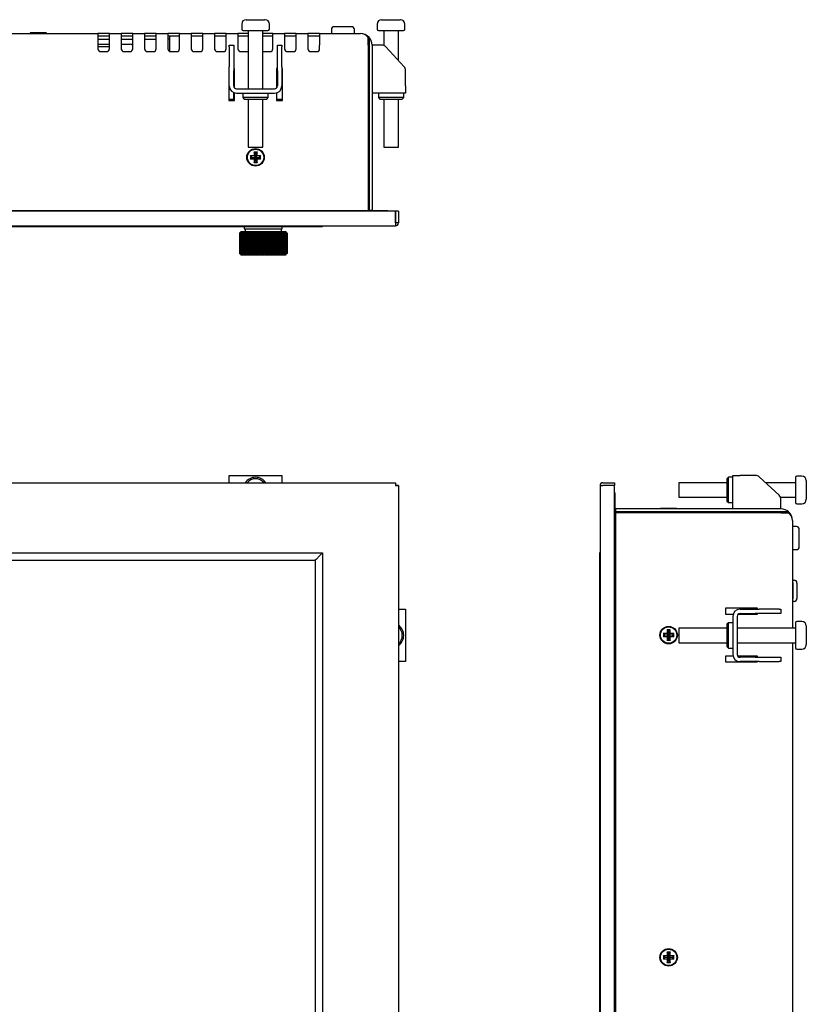
# Model space of a CAD drawing. Units: millimetres. Extents: x -193 to 833, y -122 to 553.
# Drawn here: x 77 to 347, y 216 to 553 of the extents above; entities that cross this region are included whole.
import ezdxf

# ---------------------------------------------------------------- set-up
doc = ezdxf.new("R2010")
doc.units = ezdxf.units.MM
for name, color, linetype in [('0900262-X3-BOEHY', 7, 'Continuous'), ('0900656-X1', 7, 'Continuous'), ('0900945', 7, 'Continuous'), ('0900949-IO', 7, 'Continuous'), ('412-099_EBM-PAPS', 7, 'Continuous'), ('D-SUB_9F', 7, 'Continuous'), ('DEKSEL_IK', 7, 'Continuous'), ('DMD42701', 7, 'Continuous'), ('DP170FF025CL070-', 7, 'Continuous'), ('FRONT_0900901', 7, 'Continuous'), ('GH470A-PWM', 7, 'Continuous'), ('M3X4-KRUIS-UFH', 7, 'Continuous'), ('M5X40_BOL_KRUIS', 7, 'Continuous'), ('P16_NP_10K_20%_A', 7, 'Continuous'), ('PERSMOER_M5', 7, 'Continuous'), ('RICHCOPOF_40048', 7, 'Continuous'), ('RUBBERSTRIP', 7, 'Continuous'), ('solid', 7, 'Continuous')]:
    doc.layers.add(name, color=color, linetype=linetype)

# ---------------------------------------------------------------- blocks, each defined once
blk = doc.blocks.new('SE')
at = {"layer": '0900656-X1', "color": 7, "linetype": 'Continuous'}
for p, q in [((148.92, 397.2), (151.42, 397.2)), ((148.92, 394.7), (148.92, 397.2)), ((151.42, 397.2), (164.42, 397.2)), ((164.42, 397.2), (166.92, 397.2)), ((166.92, 397.2), (166.92, 394.7)), ((206.86, 351.33), (209.36, 351.33)), ((209.36, 351.33), (209.36, 348.83)), ((209.36, 348.83), (209.36, 335.83)), ((209.36, 335.83), (209.36, 333.33)), ((209.36, 333.33), (206.86, 333.33))]:
    blk.add_line(p, q, dxfattribs=at)
at = {"layer": 'FRONT_0900901', "color": 7, "linetype": 'Continuous'}
for p, q in [((-189.04, 394.7), (205.86, 394.7)), ((205.86, 394.7), (205.86, 393.69)), ((205.86, 393.7), (205.86, 393.69)), ((206.86, 393.7), (205.86, 393.7)), ((205.86, 393.69), (206.86, 393.69)), ((206.86, 393.7), (206.86, 393.69)), ((206.86, 393.69), (206.86, 53.73))]:
    blk.add_line(p, q, dxfattribs=at)
at = {"layer": 'PERSMOER_M5', "color": 7, "linetype": 'Continuous'}
for centre, radius, start, end in [((157.92, 392.2), 4.35, 35.0795, 144.9205), ((157.92, 392.2), 3.85, 40.4927, 139.5073), ((204.36, 342.33), 4.35, 0, 54.9205), ((204.36, 342.33), 3.85, 0, 49.5073), ((204.36, 342.33), 4.35, 305.0795, 0), ((204.36, 342.33), 3.85, 310.4927, 0)]:
    blk.add_arc(centre, radius, start, end, dxfattribs=at)
at = {"layer": 'RUBBERSTRIP', "color": 7, "linetype": 'Continuous'}
for p, q in [((-164.05, 370.6), (180.87, 370.6)), ((-161.55, 368.1), (178.37, 368.1)), ((178.64, 368.37), (178.37, 368.1)), ((178.37, 368.1), (178.37, 95.76)), ((179.98, 369.71), (178.64, 368.37)), ((180.77, 370.5), (179.98, 369.71)), ((180.87, 370.6), (180.87, 93.26))]:
    blk.add_line(p, q, dxfattribs=at)
blk = doc.blocks.new('SE1')
at = {"layer": '0900262-X3-BOEHY', "color": 7, "linetype": 'Continuous'}
for p, q in [((341.99, 361.28), (342.49, 361.28)), ((343.49, 360.28), (343.49, 354.98)), ((342.49, 353.98), (341.99, 353.98))]:
    blk.add_line(p, q, dxfattribs=at)
for centre, start, end in [((342.49, 360.28), 0, 90), ((342.49, 354.98), 270, 0)]:
    blk.add_arc(centre, 1, start, end, dxfattribs=at)
at = {"layer": '0900656-X1', "color": 7, "linetype": 'Continuous'}
for p, q in [((321.49, 385.7), (321.49, 397.2)), ((321.49, 397.2), (323.99, 397.2)), ((329.22, 397.2), (323.99, 397.2)), ((330.57, 396.67), (337.35, 390.44)), ((337.99, 385.7), (337.99, 388.96)), ((323.99, 384.7), (323.99, 384.4)), ((329.99, 384.7), (329.99, 384.4)), ((323.99, 351.33), (329.22, 351.33)), ((329.22, 351.33), (330.57, 351.33)), ((337.35, 351.33), (330.57, 351.33)), ((337.35, 351.33), (337.99, 351.33)), ((337.99, 351.33), (337.99, 349.83)), ((321.49, 348.83), (321.49, 335.83)), ((322.99, 348.83), (322.99, 335.83)), ((323.99, 349.83), (329.22, 349.83)), ((330.57, 349.83), (329.22, 349.83)), ((337.35, 349.83), (330.57, 349.83)), ((337.99, 349.83), (337.35, 349.83)), ((329.22, 334.83), (323.99, 334.83)), ((329.22, 334.83), (330.57, 334.83)), ((330.57, 334.83), (337.35, 334.83)), ((337.35, 334.83), (337.99, 334.83)), ((337.99, 334.83), (337.99, 333.33)), ((329.22, 333.33), (323.99, 333.33)), ((330.57, 333.33), (329.22, 333.33)), ((330.57, 333.33), (337.35, 333.33)), ((337.99, 333.33), (337.35, 333.33))]:
    blk.add_line(p, q, dxfattribs=at)
for centre, radius, start, end in [((329.22, 395.2), 2, 47.4145, 90), ((335.99, 388.96), 2, 0, 47.4145), ((323.99, 348.83), 2.5, 90, 180), ((323.99, 348.83), 1, 90, 180), ((323.99, 335.83), 2.5, 180, 270), ((323.99, 335.83), 1, 180, 270)]:
    blk.add_arc(centre, radius, start, end, dxfattribs=at)
at = {"layer": '0900945', "color": 7, "linetype": 'Continuous'}
for p, q in [((281, 384.7), (280.99, 384.7)), ((281.29, 384.7), (281, 384.7)), ((281, 384.7), (281, 383.7)), ((281, 384.7), (281, 384.7)), ((281.29, 383.7), (281, 383.7)), ((281, 382.2), (281, 382.54)), ((281, 382.2), (281.29, 382.2)), ((282.5, 384.7), (282.5, 384.4)), ((286.5, 384.7), (286.5, 384.4)), ((304.99, 384.7), (304.99, 384.4)), ((281.29, 283.31), (281.1, 283.31)), ((281.29, 282.91), (281.1, 282.91)), ((281.1, 274.31), (281.29, 274.31)), ((281.29, 273.91), (281.1, 273.91))]:
    blk.add_line(p, q, dxfattribs=at)
for centre, start, end in [((281.1, 283.11), 90, 120.8674), ((281.1, 283.11), 239.1326, 270), ((281.1, 274.11), 90, 120.8674), ((281.1, 274.11), 239.1326, 270)]:
    blk.add_arc(centre, 0.2, start, end, dxfattribs=at)
at = {"layer": '412-099_EBM-PAPS', "color": 7, "linetype": 'Continuous'}
for p, q in [((324.49, 351.33), (324.49, 351.63)), ((326.49, 351.33), (326.49, 351.63)), ((324.49, 349.63), (324.49, 349.83)), ((326.49, 349.63), (326.49, 349.83)), ((324.49, 334.83), (324.49, 335.23)), ((326.49, 334.83), (326.49, 335.23)), ((324.49, 333.23), (324.49, 333.33)), ((326.49, 333.23), (326.49, 333.33))]:
    blk.add_line(p, q, dxfattribs=at)
at = {"layer": 'DEKSEL_IK', "color": 7, "linetype": 'Continuous'}
for p, q in [((337.99, 385.7), (281.29, 385.7)), ((281.29, 385.7), (281.29, 384.7)), ((337.99, 384.7), (281.29, 384.7)), ((281.29, 384.4), (281.29, 63.03)), ((337.99, 384.4), (281.29, 384.4)), ((340.64, 384.7), (337.99, 384.7)), ((337.99, 384.4), (340.64, 384.4)), ((341.99, 381.7), (341.99, 344.83)), ((318.99, 351.63), (318.99, 349.63)), ((329.99, 351.63), (318.99, 351.63)), ((329.99, 351.33), (329.99, 351.63)), ((318.99, 349.63), (321.63, 349.63)), ((323.39, 349.63), (329.99, 349.63)), ((329.99, 349.63), (329.99, 349.83)), ((341.99, 339.83), (341.99, 107.1)), ((318.99, 335.23), (318.99, 333.23)), ((321.57, 335.23), (318.99, 335.23)), ((329.99, 335.23), (323.19, 335.23)), ((329.99, 334.83), (329.99, 335.23)), ((318.99, 333.23), (329.99, 333.23)), ((329.99, 333.23), (329.99, 333.33))]:
    blk.add_line(p, q, dxfattribs=at)
for centre in [(299.49, 342.43), (299.49, 231.93)]:
    blk.add_circle(centre, 3, dxfattribs=at)
for radius, start, end in [(4, 48.5904, 90), (3, 64.1581, 90), (4, 0, 48.5904)]:
    blk.add_arc((337.99, 381.7), radius, start, end, dxfattribs=at)
blk.add_ellipse((337.99, 381.7), major_axis=(-4, 0), ratio=0.9, start_param=3.141593, end_param=3.989655, dxfattribs=at)
at = {"layer": 'FRONT_0900901', "color": 7, "linetype": 'Continuous'}
for p, q in [((275.99, 393.69), (275.99, 53.73)), ((275.99, 393.69), (277, 393.69)), ((277, 394.7), (280.99, 394.7)), ((280.99, 393.7), (277, 393.7)), ((277, 393.7), (277, 393.69)), ((280.99, 394.7), (280.99, 393.7)), ((280.99, 53.73), (280.99, 393.7))]:
    blk.add_line(p, q, dxfattribs=at)
for radius in [1, 0.002]:
    blk.add_arc((277, 393.69), radius, 90, 180, dxfattribs=at)
at = {"layer": 'M3X4-KRUIS-UFH', "color": 7, "linetype": 'Continuous'}
for p, q in [((281.04, 391.2), (280.99, 391.2)), ((281.19, 385.75), (281.19, 391.05)), ((280.99, 385.6), (281.04, 385.6)), ((296.69, 385.75), (296.69, 385.7)), ((302.14, 385.9), (296.84, 385.9)), ((302.29, 385.7), (302.29, 385.75)), ((342.04, 360.48), (341.99, 360.48)), ((342.19, 355.03), (342.19, 360.33)), ((341.99, 354.88), (342.04, 354.88)), ((297.74, 342.93), (297.64, 343.03)), ((297.74, 341.93), (297.64, 341.83)), ((297.74, 342.93), (298.24, 342.43)), ((297.74, 342.93), (297.74, 341.93)), ((298.99, 342.93), (297.74, 342.93)), ((298.24, 342.43), (297.74, 341.93)), ((297.74, 341.93), (298.99, 341.93)), ((299.49, 342.43), (298.24, 342.43)), ((298.89, 344.28), (298.99, 344.18)), ((298.99, 342.93), (298.89, 343.03)), ((298.99, 341.93), (298.89, 341.83)), ((298.99, 344.18), (299.49, 343.68)), ((299.99, 344.18), (298.99, 344.18)), ((298.99, 344.18), (298.99, 342.93)), ((298.99, 342.93), (299.49, 342.43)), ((299.49, 342.43), (298.99, 341.93)), ((298.99, 341.93), (298.99, 340.68)), ((298.99, 340.68), (299.49, 341.18)), ((299.99, 344.18), (299.49, 343.68)), ((299.49, 343.68), (299.49, 342.43)), ((299.99, 342.93), (299.49, 342.43)), ((299.49, 342.43), (299.49, 341.18)), ((300.74, 342.43), (299.49, 342.43)), ((299.49, 342.43), (299.99, 341.93)), ((299.49, 341.18), (299.99, 340.68)), ((300.09, 344.28), (299.99, 344.18)), ((299.99, 342.93), (299.99, 344.18)), ((300.09, 343.03), (299.99, 342.93)), ((301.24, 342.93), (299.99, 342.93)), ((299.99, 340.68), (299.99, 341.93)), ((299.99, 341.93), (301.24, 341.93)), ((300.09, 341.83), (299.99, 341.93)), ((301.24, 342.93), (300.74, 342.43)), ((301.24, 341.93), (300.74, 342.43)), ((301.34, 343.03), (301.24, 342.93)), ((301.24, 341.93), (301.24, 342.93)), ((301.34, 341.83), (301.24, 341.93)), ((298.99, 340.68), (298.89, 340.58)), ((298.99, 340.68), (299.99, 340.68)), ((299.99, 340.68), (300.09, 340.58)), ((281.04, 281.41), (280.99, 281.41)), ((281.19, 275.96), (281.19, 281.26)), ((280.99, 275.81), (281.04, 275.81)), ((298.89, 233.78), (298.99, 233.68)), ((298.99, 233.68), (299.49, 233.18)), ((299.99, 233.68), (298.99, 233.68)), ((298.99, 233.68), (298.99, 232.43)), ((299.99, 233.68), (299.49, 233.18)), ((299.49, 233.18), (299.49, 231.93)), ((300.09, 233.78), (299.99, 233.68)), ((299.99, 232.43), (299.99, 233.68)), ((297.74, 232.43), (297.64, 232.53)), ((297.74, 231.43), (297.64, 231.33)), ((297.74, 232.43), (298.24, 231.93)), ((297.74, 232.43), (297.74, 231.43)), ((298.99, 232.43), (297.74, 232.43)), ((298.24, 231.93), (297.74, 231.43)), ((297.74, 231.43), (298.99, 231.43)), ((299.49, 231.93), (298.24, 231.93)), ((298.99, 232.43), (298.89, 232.53)), ((298.99, 231.43), (298.89, 231.33)), ((298.99, 230.18), (298.89, 230.08)), ((298.99, 232.43), (299.49, 231.93)), ((299.49, 231.93), (298.99, 231.43)), ((298.99, 231.43), (298.99, 230.18)), ((298.99, 230.18), (299.49, 230.68)), ((298.99, 230.18), (299.99, 230.18)), ((299.99, 232.43), (299.49, 231.93)), ((299.49, 231.93), (299.49, 230.68)), ((300.74, 231.93), (299.49, 231.93)), ((299.49, 231.93), (299.99, 231.43)), ((299.49, 230.68), (299.99, 230.18)), ((300.09, 232.53), (299.99, 232.43)), ((301.24, 232.43), (299.99, 232.43)), ((299.99, 230.18), (299.99, 231.43)), ((299.99, 231.43), (301.24, 231.43)), ((300.09, 231.33), (299.99, 231.43)), ((299.99, 230.18), (300.09, 230.08)), ((301.24, 232.43), (300.74, 231.93)), ((301.24, 231.43), (300.74, 231.93)), ((301.34, 232.53), (301.24, 232.43)), ((301.24, 231.43), (301.24, 232.43)), ((301.34, 231.33), (301.24, 231.43))]:
    blk.add_line(p, q, dxfattribs=at)
for centre in [(299.49, 342.43), (299.49, 231.93)]:
    blk.add_circle(centre, 2.8, dxfattribs=at)
for centre, start, end in [((281.04, 391.05), 0, 90), ((281.04, 385.75), 270, 0), ((296.84, 385.75), 90, 180), ((302.14, 385.75), 0, 90), ((342.04, 360.33), 0, 90), ((342.04, 355.03), 270, 0), ((281.04, 281.26), 0, 90), ((281.04, 275.96), 270, 0)]:
    blk.add_arc(centre, 0.15, start, end, dxfattribs=at)
at = {"layer": 'M5X40_BOL_KRUIS', "color": 7, "linetype": 'Continuous'}
for p, q in [((342.99, 396.45), (342.99, 387.95)), ((345.19, 396.95), (343.49, 396.95)), ((346.69, 395.44), (346.69, 395.29)), ((346.69, 395.29), (346.69, 393.2)), ((302.99, 394.7), (302.99, 389.7)), ((319.49, 394.7), (302.99, 394.7)), ((342.99, 394.7), (332.71, 394.7)), ((346.69, 393.2), (346.69, 393.19)), ((346.69, 393.19), (346.69, 391.2)), ((302.99, 389.7), (319.49, 389.7)), ((337.86, 389.7), (342.99, 389.7)), ((346.69, 391.2), (346.69, 389.1)), ((346.69, 391.2), (346.69, 391.2)), ((343.49, 387.45), (345.19, 387.45)), ((302.99, 344.83), (302.99, 339.83)), ((319.49, 344.83), (302.99, 344.83)), ((342.99, 344.83), (322.99, 344.83)), ((342.99, 346.58), (342.99, 338.08)), ((345.19, 347.08), (343.49, 347.08)), ((346.69, 345.57), (346.69, 345.42)), ((346.69, 345.42), (346.69, 343.33)), ((346.69, 343.33), (346.69, 343.32)), ((346.69, 343.32), (346.69, 341.33)), ((346.69, 341.33), (346.69, 339.23)), ((346.69, 341.33), (346.69, 341.33)), ((302.99, 339.83), (319.49, 339.83)), ((322.99, 339.83), (342.99, 339.83)), ((343.49, 337.58), (345.19, 337.58))]:
    blk.add_line(p, q, dxfattribs=at)
for centre, radius, start, end in [((343.49, 396.45), 0.5, 90, 180), ((345.19, 395.45), 1.5, 0, 90), ((345.19, 388.95), 1.5, 270, 0), ((345.02, 389.1), 1.67, 354.6719, 359.9895), ((343.49, 387.95), 0.5, 180, 270), ((343.49, 346.58), 0.5, 90, 180), ((345.19, 345.58), 1.5, 0, 90), ((343.49, 338.08), 0.5, 180, 270), ((345.19, 339.08), 1.5, 270, 0), ((345.02, 339.24), 1.67, 354.6719, 359.9895)]:
    blk.add_arc(centre, radius, start, end, dxfattribs=at)
at = {"layer": 'PERSMOER_M5', "color": 7, "linetype": 'Continuous'}
for p, q in [((319.99, 396.55), (319.49, 396.05)), ((319.49, 396.05), (319.49, 388.35)), ((319.99, 387.85), (319.99, 396.55)), ((321.49, 396.55), (319.99, 396.55)), ((319.49, 388.35), (319.99, 387.85)), ((319.99, 387.85), (321.49, 387.85)), ((319.99, 346.68), (319.49, 346.18)), ((319.49, 346.18), (319.49, 338.48)), ((319.99, 337.98), (319.99, 346.68)), ((321.49, 346.68), (319.99, 346.68)), ((319.49, 338.48), (319.99, 337.98)), ((319.99, 337.98), (321.49, 337.98))]:
    blk.add_line(p, q, dxfattribs=at)
at = {"layer": 'RICHCOPOF_40048', "color": 7, "linetype": 'Continuous'}
for p, q in [((343.29, 379.65), (341.99, 379.65)), ((344.29, 372.75), (344.29, 378.65)), ((341.99, 371.75), (343.29, 371.75))]:
    blk.add_line(p, q, dxfattribs=at)
for centre, start, end in [((343.29, 378.65), 0, 90), ((343.29, 372.75), 270, 0)]:
    blk.add_arc(centre, 1, start, end, dxfattribs=at)
at = {"layer": 'RUBBERSTRIP', "color": 7, "linetype": 'Continuous'}
for p, q in [((275.79, 370.6), (275.79, 93.26)), ((275.99, 370.6), (275.79, 370.6))]:
    blk.add_line(p, q, dxfattribs=at)
blk = doc.blocks.new('SE4')
at = {"layer": '0900656-X1', "color": 7, "linetype": 'Continuous'}
for p, q in [((148.92, 544.12), (148.92, 544.76)), ((148.92, 544.76), (150.42, 544.76)), ((148.92, 544.12), (148.92, 537.34)), ((150.42, 544.76), (150.42, 544.12)), ((150.42, 544.12), (150.42, 537.34)), ((165.42, 544.12), (165.42, 544.76)), ((165.42, 544.76), (166.92, 544.76)), ((165.42, 537.34), (165.42, 544.12)), ((166.92, 544.76), (166.92, 544.12)), ((166.92, 537.34), (166.92, 544.12)), ((201.13, 544.76), (197.86, 544.76)), ((202.6, 544.12), (208.83, 537.34)), ((148.92, 535.98), (148.92, 537.34)), ((150.42, 537.34), (150.42, 535.98)), ((165.42, 535.98), (165.42, 537.34)), ((166.92, 537.34), (166.92, 535.98)), ((148.92, 530.76), (148.92, 535.98)), ((150.42, 530.76), (150.42, 535.98)), ((165.42, 535.98), (165.42, 530.76)), ((166.92, 535.98), (166.92, 530.76)), ((196.56, 536.76), (196.86, 536.76)), ((209.36, 530.76), (209.36, 535.98)), ((196.56, 530.76), (196.86, 530.76)), ((209.36, 530.76), (209.36, 528.26)), ((151.42, 529.76), (164.42, 529.76)), ((151.42, 528.26), (164.42, 528.26)), ((209.36, 528.26), (197.86, 528.26))]:
    blk.add_line(p, q, dxfattribs=at)
for centre, radius, start, end in [((201.13, 542.76), 2, 42.5855, 90), ((207.36, 535.98), 2, 0, 42.5855), ((151.42, 530.76), 2.5, 180, 270), ((151.42, 530.76), 1, 180, 270), ((164.42, 530.76), 2.5, 270, 0), ((164.42, 530.76), 1, 270, 0)]:
    blk.add_arc(centre, radius, start, end, dxfattribs=at)
at = {"layer": '0900945', "color": 7, "linetype": 'Continuous'}
for p, q in [((196.56, 511.76), (196.86, 511.76)), ((196.86, 493.26), (196.56, 493.26)), ((100.28, 487.87), (100.28, 488.06)), ((100.68, 488.06), (100.68, 487.87)), ((108.28, 487.87), (108.28, 488.06)), ((108.68, 488.06), (108.68, 487.87)), ((194.36, 488.06), (194.36, 487.76)), ((194.7, 487.76), (194.36, 487.76)), ((195.86, 487.76), (195.86, 488.06)), ((196.86, 487.76), (195.86, 487.76)), ((196.86, 489.26), (196.56, 489.26)), ((196.86, 487.76), (196.86, 488.06)), ((196.86, 487.76), (196.86, 487.76)), ((196.86, 487.76), (196.86, 487.76))]:
    blk.add_line(p, q, dxfattribs=at)
for centre, start, end in [((100.48, 487.87), 180, 210.8674), ((100.48, 487.87), 329.1326, 0), ((108.48, 487.87), 180, 210.8674), ((108.48, 487.87), 329.1326, 0)]:
    blk.add_arc(centre, 0.2, start, end, dxfattribs=at)
at = {"layer": '0900949-IO', "color": 7, "linetype": 'Continuous'}
for p, q in [((128.41, 547.76), (128.41, 546.76)), ((103.86, 546.76), (107.86, 546.76)), ((111.86, 546.76), (115.86, 546.76)), ((119.86, 546.76), (123.86, 546.76)), ((128.41, 546.76), (127.86, 546.76)), ((128.41, 546.76), (128.41, 546.26)), ((128.41, 546.26), (128.41, 542.61))]:
    blk.add_line(p, q, dxfattribs=at)
at = {"layer": 'D-SUB_9F', "color": 7, "linetype": 'Continuous'}
for p, q in [((103.86, 545.02), (107.86, 545.02)), ((107.86, 544.1), (103.86, 544.1)), ((111.86, 545.02), (114.96, 545.02))]:
    blk.add_line(p, q, dxfattribs=at)
blk.add_arc((114.96, 543.72), 1.3, 46.4308, 90, dxfattribs=at)
at = {"layer": 'DEKSEL_IK', "color": 7, "linetype": 'Continuous'}
for p, q in [((10.91, 548.76), (103.86, 548.76)), ((104.86, 548.76), (103.86, 548.76)), ((103.86, 548.76), (103.86, 544.76)), ((104.86, 547.76), (103.86, 547.76)), ((106.86, 548.76), (104.86, 548.76)), ((106.86, 547.76), (104.86, 547.76)), ((107.86, 548.76), (106.86, 548.76)), ((107.86, 547.76), (106.86, 547.76)), ((107.86, 544.76), (107.86, 548.76)), ((107.86, 548.76), (111.86, 548.76)), ((112.86, 548.76), (111.86, 548.76)), ((111.86, 548.76), (111.86, 544.76)), ((112.86, 547.76), (111.86, 547.76)), ((114.86, 548.76), (112.86, 548.76)), ((114.86, 547.76), (112.86, 547.76)), ((115.86, 548.76), (114.86, 548.76)), ((115.86, 547.76), (114.86, 547.76)), ((115.86, 544.76), (115.86, 548.76)), ((115.86, 548.76), (119.86, 548.76)), ((120.86, 548.76), (119.86, 548.76)), ((119.86, 548.76), (119.86, 544.76)), ((120.86, 547.76), (119.86, 547.76)), ((122.86, 548.76), (120.86, 548.76)), ((122.86, 547.76), (120.86, 547.76)), ((123.86, 548.76), (122.86, 548.76)), ((123.86, 547.76), (122.86, 547.76)), ((123.86, 544.76), (123.86, 548.76)), ((123.86, 548.76), (127.86, 548.76)), ((128.86, 548.76), (127.86, 548.76)), ((127.86, 548.76), (127.86, 544.76)), ((128.86, 547.76), (127.86, 547.76)), ((130.86, 548.76), (128.86, 548.76)), ((130.86, 547.76), (128.86, 547.76)), ((131.86, 548.76), (130.86, 548.76)), ((131.86, 547.76), (130.86, 547.76)), ((131.86, 544.76), (131.86, 548.76)), ((131.86, 548.76), (135.86, 548.76)), ((136.86, 548.76), (135.86, 548.76)), ((135.86, 548.76), (135.86, 544.76)), ((136.86, 547.76), (135.86, 547.76)), ((138.86, 548.76), (136.86, 548.76)), ((138.86, 547.76), (136.86, 547.76)), ((139.86, 548.76), (138.86, 548.76)), ((139.86, 547.76), (138.86, 547.76)), ((139.86, 544.76), (139.86, 548.76)), ((139.86, 548.76), (143.86, 548.76)), ((144.86, 548.76), (143.86, 548.76)), ((143.86, 548.76), (143.86, 544.76)), ((144.86, 547.76), (143.86, 547.76)), ((146.86, 548.76), (144.86, 548.76)), ((146.86, 547.76), (144.86, 547.76)), ((147.86, 548.76), (146.86, 548.76)), ((147.86, 547.76), (146.86, 547.76)), ((147.86, 544.76), (147.86, 548.76)), ((147.86, 548.76), (151.86, 548.76)), ((152.86, 548.76), (151.86, 548.76)), ((151.86, 548.76), (151.86, 544.76)), ((152.86, 547.76), (151.86, 547.76)), ((154.86, 548.76), (152.86, 548.76)), ((154.86, 547.76), (152.86, 547.76)), ((155.42, 548.76), (154.86, 548.76)), ((155.42, 547.76), (154.86, 547.76)), ((160.86, 548.76), (160.42, 548.76)), ((160.86, 547.76), (160.42, 547.76)), ((162.86, 548.76), (160.86, 548.76)), ((162.86, 547.76), (160.86, 547.76)), ((163.86, 548.76), (162.86, 548.76)), ((163.86, 547.76), (162.86, 547.76)), ((163.86, 544.76), (163.86, 548.76)), ((163.86, 548.76), (167.86, 548.76)), ((168.86, 548.76), (167.86, 548.76)), ((167.86, 548.76), (167.86, 544.76)), ((168.86, 547.76), (167.86, 547.76)), ((170.86, 548.76), (168.86, 548.76)), ((170.86, 547.76), (168.86, 547.76)), ((171.86, 548.76), (170.86, 548.76)), ((171.86, 547.76), (170.86, 547.76)), ((171.86, 544.76), (171.86, 548.76)), ((171.86, 548.76), (175.86, 548.76)), ((176.86, 548.76), (175.86, 548.76)), ((175.86, 548.76), (175.86, 544.76)), ((176.86, 547.76), (175.86, 547.76)), ((178.86, 548.76), (176.86, 548.76)), ((178.86, 547.76), (176.86, 547.76)), ((179.86, 548.76), (178.86, 548.76)), ((179.86, 547.76), (178.86, 547.76)), ((179.86, 548.76), (179.86, 544.76)), ((179.86, 548.76), (193.86, 548.76)), ((196.56, 544.76), (196.56, 547.41)), ((196.86, 547.41), (196.86, 544.76)), ((103.86, 544.76), (103.86, 543.51)), ((107.86, 543.51), (107.86, 544.76)), ((111.86, 544.76), (111.86, 543.51)), ((115.86, 543.51), (115.86, 544.76)), ((119.86, 544.76), (119.86, 543.51)), ((123.86, 543.51), (123.86, 544.76)), ((127.86, 544.76), (127.86, 543.51)), ((131.86, 543.51), (131.86, 544.76)), ((135.86, 544.76), (135.86, 543.51)), ((139.86, 543.51), (139.86, 544.76)), ((143.86, 544.76), (143.86, 543.51)), ((147.86, 543.51), (147.86, 544.76)), ((151.86, 544.76), (151.86, 543.51)), ((163.86, 543.51), (163.86, 544.76)), ((167.86, 544.76), (167.86, 543.51)), ((171.86, 543.51), (171.86, 544.76)), ((175.86, 544.76), (175.86, 543.51)), ((179.86, 543.51), (179.86, 544.76)), ((196.56, 544.76), (196.56, 488.06)), ((196.86, 544.76), (196.86, 488.06)), ((197.86, 544.76), (197.86, 488.06)), ((104.86, 542.51), (106.86, 542.51)), ((112.86, 542.51), (114.86, 542.51)), ((120.86, 542.51), (122.86, 542.51)), ((128.86, 542.51), (130.86, 542.51)), ((136.86, 542.51), (138.86, 542.51)), ((144.86, 542.51), (146.86, 542.51)), ((152.86, 542.51), (154.86, 542.51)), ((160.86, 542.51), (162.86, 542.51)), ((168.86, 542.51), (170.86, 542.51)), ((176.86, 542.51), (178.86, 542.51)), ((148.92, 536.76), (148.72, 536.76)), ((148.72, 536.76), (148.72, 525.76)), ((150.72, 536.76), (150.42, 536.76)), ((150.72, 530.05), (150.72, 536.76)), ((165.42, 536.76), (165.12, 536.76)), ((165.12, 536.76), (165.12, 530.05)), ((167.12, 536.76), (166.92, 536.76)), ((167.12, 525.76), (167.12, 536.76)), ((150.72, 525.76), (150.72, 528.36)), ((165.12, 528.36), (165.12, 525.76)), ((148.72, 525.76), (150.72, 525.76)), ((165.12, 525.76), (167.12, 525.76)), ((-179.74, 488.06), (196.56, 488.06)), ((197.86, 488.06), (196.86, 488.06))]:
    blk.add_line(p, q, dxfattribs=at)
blk.add_circle((157.92, 506.26), 3, dxfattribs=at)
for centre, radius, start, end in [((193.86, 544.76), 4, 41.4096, 90), ((193.86, 544.76), 4, 0, 41.4096), ((193.86, 544.76), 3, 0, 25.8419), ((104.86, 543.51), 1, 180, 270), ((106.86, 543.51), 1, 270, 0), ((112.86, 543.51), 1, 180, 270), ((114.86, 543.51), 1, 270, 0), ((120.86, 543.51), 1, 180, 270), ((122.86, 543.51), 1, 270, 0), ((128.86, 543.51), 1, 180, 270), ((130.86, 543.51), 1, 270, 0), ((136.86, 543.51), 1, 180, 270), ((138.86, 543.51), 1, 270, 0), ((144.86, 543.51), 1, 180, 270), ((146.86, 543.51), 1, 270, 0), ((152.86, 543.51), 1, 180, 270), ((154.86, 543.51), 1, 270, 304.3819), ((160.86, 543.51), 1, 244.196, 270), ((162.86, 543.51), 1, 270, 0), ((168.86, 543.51), 1, 180, 270), ((170.86, 543.51), 1, 270, 0), ((176.86, 543.51), 1, 180, 270), ((178.86, 543.51), 1, 270, 0)]:
    blk.add_arc(centre, radius, start, end, dxfattribs=at)
blk.add_ellipse((193.86, 544.76), major_axis=(0, -4), ratio=0.9, start_param=2.293531, end_param=3.141593, dxfattribs=at)
at = {"layer": 'DMD42701', "color": 7, "linetype": 'Continuous'}
for p, q in [((150.42, 530.76), (150.72, 530.76)), ((165.12, 530.76), (165.42, 530.76)), ((166.92, 530.76), (167.12, 530.76)), ((150.36, 528.5), (150.36, 526.26))]:
    blk.add_line(p, q, dxfattribs=at)
at = {"layer": 'DP170FF025CL070-', "color": 7, "linetype": 'Continuous'}
blk.add_line((194.56, 488.06), (194.56, 487.76), dxfattribs=at)
at = {"layer": 'FRONT_0900901', "color": 7, "linetype": 'Continuous'}
for p, q in [((205.86, 487.76), (-189.04, 487.76)), ((205.86, 487.76), (205.86, 483.76)), ((206.86, 487.76), (205.86, 487.76)), ((205.86, 483.76), (205.86, 487.76)), ((206.86, 487.76), (206.86, 483.76)), ((206.86, 483.76), (205.86, 483.76)), ((205.86, 483.76), (205.86, 482.76)), ((-189.04, 482.76), (205.86, 482.76))]:
    blk.add_line(p, q, dxfattribs=at)
for radius in [0.002, 1]:
    blk.add_arc((205.86, 483.76), radius, 270, 0, dxfattribs=at)
at = {"layer": 'GH470A-PWM', "color": 7, "linetype": 'Continuous'}
for p, q in [((148.72, 526.26), (150.72, 526.26)), ((165.12, 526.26), (167.12, 526.26))]:
    blk.add_line(p, q, dxfattribs=at)
at = {"layer": 'M3X4-KRUIS-UFH', "color": 7, "linetype": 'Continuous'}
for p, q in [((80.61, 548.81), (80.61, 548.76)), ((86.06, 548.96), (80.76, 548.96)), ((86.21, 548.76), (86.21, 548.81)), ((156.07, 506.86), (156.17, 506.76)), ((156.17, 506.76), (156.67, 506.26)), ((157.42, 506.76), (156.17, 506.76)), ((156.17, 506.76), (156.17, 505.76)), ((157.32, 508.11), (157.42, 508.01)), ((157.32, 506.86), (157.42, 506.76)), ((157.42, 508.01), (157.92, 507.51)), ((158.42, 508.01), (157.42, 508.01)), ((157.42, 508.01), (157.42, 506.76)), ((157.42, 506.76), (157.92, 506.26)), ((158.42, 508.01), (157.92, 507.51)), ((157.92, 507.51), (157.92, 506.26)), ((157.92, 506.26), (158.42, 506.76)), ((158.52, 508.11), (158.42, 508.01)), ((158.42, 506.76), (158.42, 508.01)), ((158.52, 506.86), (158.42, 506.76)), ((159.67, 506.76), (158.42, 506.76)), ((159.17, 506.26), (159.67, 506.76)), ((159.67, 506.76), (159.77, 506.86)), ((159.67, 505.76), (159.67, 506.76)), ((197.91, 509.06), (197.86, 509.06)), ((198.06, 503.61), (198.06, 508.91)), ((156.07, 505.66), (156.17, 505.76)), ((156.17, 505.76), (156.67, 506.26)), ((156.17, 505.76), (157.42, 505.76)), ((156.67, 506.26), (157.92, 506.26)), ((157.42, 505.76), (157.32, 505.66)), ((157.42, 504.51), (157.32, 504.41)), ((157.42, 505.76), (157.92, 506.26)), ((157.42, 505.76), (157.42, 504.51)), ((157.42, 504.51), (157.92, 505.01)), ((157.42, 504.51), (158.42, 504.51)), ((157.92, 506.26), (157.92, 505.01)), ((157.92, 506.26), (158.42, 505.76)), ((157.92, 506.26), (159.17, 506.26)), ((157.92, 505.01), (158.42, 504.51)), ((158.42, 505.76), (159.67, 505.76)), ((158.42, 504.51), (158.42, 505.76)), ((158.42, 505.76), (158.52, 505.66)), ((158.42, 504.51), (158.52, 504.41)), ((159.67, 505.76), (159.17, 506.26)), ((159.67, 505.76), (159.77, 505.66)), ((197.86, 503.46), (197.91, 503.46)), ((101.68, 487.81), (101.68, 487.76)), ((107.13, 487.96), (101.83, 487.96)), ((107.28, 487.76), (107.28, 487.81)), ((197.76, 487.81), (197.76, 487.76)), ((203.21, 487.96), (197.91, 487.96)), ((203.36, 487.76), (203.36, 487.81))]:
    blk.add_line(p, q, dxfattribs=at)
blk.add_circle((157.92, 506.26), 2.8, dxfattribs=at)
for centre, start, end in [((80.76, 548.81), 90, 180), ((86.06, 548.81), 0, 90), ((197.91, 508.91), 0, 90), ((197.91, 503.61), 270, 0), ((101.83, 487.81), 90, 180), ((107.13, 487.81), 0, 90), ((197.91, 487.81), 90, 180), ((203.21, 487.81), 0, 90)]:
    blk.add_arc(centre, 0.15, start, end, dxfattribs=at)
at = {"layer": 'M5X40_BOL_KRUIS', "color": 7, "linetype": 'Continuous'}
for p, q in [((153.17, 551.96), (153.17, 550.26)), ((154.68, 553.46), (154.83, 553.46)), ((154.83, 553.46), (156.92, 553.46)), ((156.92, 553.46), (156.93, 553.46)), ((156.93, 553.46), (158.92, 553.46)), ((158.92, 553.46), (161.02, 553.46)), ((158.92, 553.46), (158.92, 553.46)), ((162.67, 550.26), (162.67, 551.96)), ((199.61, 551.96), (199.61, 550.26)), ((201.11, 553.46), (201.27, 553.46)), ((201.27, 553.46), (203.36, 553.46)), ((203.36, 553.46), (205.36, 553.46)), ((203.36, 553.46), (203.36, 553.46)), ((205.36, 553.46), (207.45, 553.46)), ((205.36, 553.46), (205.36, 553.46)), ((209.11, 550.26), (209.11, 551.96)), ((153.67, 549.76), (162.17, 549.76)), ((155.42, 549.76), (155.42, 529.76)), ((160.42, 529.76), (160.42, 549.76)), ((200.11, 549.76), (208.61, 549.76)), ((201.86, 549.76), (201.86, 544.62)), ((206.86, 539.48), (206.86, 549.76)), ((155.42, 526.26), (155.42, 509.76)), ((160.42, 509.76), (160.42, 526.26)), ((201.86, 526.26), (201.86, 509.76)), ((206.86, 509.76), (206.86, 526.26)), ((155.42, 509.76), (160.42, 509.76)), ((201.86, 509.76), (206.86, 509.76))]:
    blk.add_line(p, q, dxfattribs=at)
for centre, radius, start, end in [((154.67, 551.96), 1.5, 90, 180), ((161.02, 551.79), 1.67, 84.6719, 89.9895), ((161.17, 551.96), 1.5, 0, 90), ((201.11, 551.96), 1.5, 90, 180), ((207.45, 551.79), 1.67, 84.6719, 89.9895), ((207.61, 551.96), 1.5, 0, 90), ((153.67, 550.26), 0.5, 180, 270), ((162.17, 550.26), 0.5, 270, 0), ((200.11, 550.26), 0.5, 180, 270), ((208.61, 550.26), 0.5, 270, 0)]:
    blk.add_arc(centre, radius, start, end, dxfattribs=at)
at = {"layer": 'P16_NP_10K_20%_A', "color": 7, "linetype": 'Continuous'}
for p, q in [((152.65, 480.47), (152.42, 480.27)), ((152.42, 480.27), (152.61, 480.47)), ((152.42, 480.27), (152.42, 473.32)), ((152.42, 480.27), (152.42, 473.32)), ((152.42, 480.27), (152.42, 480.27)), ((152.5, 480.27), (152.65, 480.47)), ((152.5, 480.27), (152.5, 473.32)), ((152.5, 480.27), (152.52, 480.27)), ((152.78, 480.47), (152.52, 480.27)), ((152.52, 480.27), (152.52, 473.32)), ((152.9, 480.76), (152.61, 480.47)), ((152.67, 480.27), (152.78, 480.47)), ((152.67, 480.27), (152.67, 473.32)), ((152.67, 480.27), (152.71, 480.27)), ((153, 480.47), (152.71, 480.27)), ((152.71, 480.27), (152.71, 473.32)), ((168.22, 480.76), (152.9, 480.76)), ((152.93, 480.27), (153, 480.47)), ((152.93, 480.27), (152.93, 473.32)), ((152.93, 480.27), (152.98, 480.27)), ((153.3, 480.47), (152.98, 480.27)), ((152.98, 480.27), (152.98, 473.32)), ((153.27, 480.27), (153.3, 480.47)), ((153.27, 480.27), (153.27, 473.32)), ((153.27, 480.27), (153.33, 480.27)), ((153.67, 480.47), (153.33, 480.27)), ((153.33, 480.27), (153.33, 473.32)), ((153.67, 480.47), (153.67, 473.12)), ((153.69, 480.27), (153.67, 480.47)), ((153.69, 480.27), (153.69, 473.32)), ((153.69, 480.27), (153.76, 480.27)), ((154.13, 480.47), (153.76, 480.27)), ((153.76, 480.27), (153.76, 473.32)), ((154.06, 482.56), (154.06, 481.76)), ((154.06, 481.76), (167.06, 481.76)), ((154.13, 480.47), (154.13, 473.12)), ((154.18, 480.27), (154.13, 480.47)), ((154.18, 480.27), (154.18, 473.32)), ((154.18, 480.27), (154.27, 480.27)), ((154.65, 480.47), (154.27, 480.27)), ((154.27, 480.27), (154.27, 473.32)), ((154.31, 481.76), (154.31, 480.76)), ((154.65, 480.47), (154.65, 473.12)), ((154.75, 480.27), (154.65, 480.47)), ((154.75, 480.27), (154.75, 473.32)), ((154.75, 480.27), (154.85, 480.27)), ((155.24, 480.47), (154.85, 480.27)), ((154.85, 480.27), (154.85, 473.32)), ((155.24, 480.47), (155.24, 473.12)), ((155.38, 480.27), (155.24, 480.47)), ((155.38, 480.27), (155.38, 473.32)), ((155.38, 480.27), (155.49, 480.27)), ((155.89, 480.47), (155.49, 480.27)), ((155.49, 480.27), (155.49, 473.32)), ((155.89, 480.47), (155.89, 473.12)), ((156.06, 480.27), (155.89, 480.47)), ((156.06, 480.27), (156.06, 473.32)), ((156.06, 480.27), (156.18, 480.27)), ((156.58, 480.47), (156.18, 480.27)), ((156.18, 480.27), (156.18, 473.32)), ((156.58, 480.47), (156.58, 473.12)), ((156.8, 480.27), (156.58, 480.47)), ((156.8, 480.27), (156.8, 473.32)), ((156.8, 480.27), (156.92, 480.27)), ((157.33, 480.47), (156.92, 480.27)), ((156.92, 480.27), (156.92, 473.32)), ((157.33, 480.47), (157.33, 473.12)), ((157.57, 480.27), (157.33, 480.47)), ((157.57, 480.27), (157.57, 473.32)), ((157.57, 480.27), (157.71, 480.27)), ((158.1, 480.47), (157.71, 480.27)), ((157.71, 480.27), (157.71, 473.32)), ((158.1, 480.47), (158.1, 473.12)), ((158.38, 480.27), (158.1, 480.47)), ((158.38, 480.27), (158.38, 473.32)), ((158.38, 480.27), (158.52, 480.27)), ((158.91, 480.47), (158.52, 480.27)), ((158.52, 480.27), (158.52, 473.32)), ((158.91, 480.47), (158.91, 473.12)), ((159.21, 480.27), (158.91, 480.47)), ((159.21, 480.27), (159.21, 473.32)), ((159.21, 480.27), (159.35, 480.27)), ((159.73, 480.47), (159.35, 480.27)), ((159.35, 480.27), (159.35, 473.32)), ((159.73, 480.47), (159.73, 473.12)), ((160.06, 480.27), (159.73, 480.47)), ((160.06, 480.27), (160.06, 473.32)), ((160.06, 480.27), (160.2, 480.27)), ((160.56, 480.47), (160.2, 480.27)), ((160.2, 480.27), (160.2, 473.32)), ((160.56, 480.47), (160.56, 473.12)), ((160.91, 480.27), (160.56, 480.47)), ((160.91, 480.27), (160.91, 473.32)), ((160.91, 480.27), (161.06, 480.27)), ((161.39, 480.47), (161.06, 480.27)), ((161.06, 480.27), (161.06, 473.32)), ((161.39, 480.47), (161.39, 473.12)), ((161.76, 480.27), (161.39, 480.47)), ((161.76, 480.27), (161.76, 473.32)), ((161.76, 480.27), (161.9, 480.27)), ((162.21, 480.47), (161.9, 480.27)), ((161.9, 480.27), (161.9, 473.32)), ((162.21, 480.47), (162.21, 473.12)), ((162.6, 480.27), (162.21, 480.47)), ((162.6, 480.27), (162.6, 473.32)), ((162.6, 480.27), (162.74, 480.27)), ((163.02, 480.47), (162.74, 480.27)), ((162.74, 480.27), (162.74, 473.32)), ((163.02, 480.47), (163.02, 473.12)), ((163.41, 480.27), (163.02, 480.47)), ((163.41, 480.27), (163.41, 473.32)), ((163.41, 480.27), (163.55, 480.27)), ((163.79, 480.47), (163.55, 480.27)), ((163.55, 480.27), (163.55, 473.32)), ((163.79, 480.47), (163.79, 473.12)), ((164.2, 480.27), (163.79, 480.47)), ((164.2, 480.27), (164.2, 473.32)), ((164.2, 480.27), (164.32, 480.27)), ((164.53, 480.47), (164.32, 480.27)), ((164.32, 480.27), (164.32, 473.32)), ((164.53, 480.47), (164.53, 473.12)), ((164.94, 480.27), (164.53, 480.47)), ((164.94, 480.27), (164.94, 473.32)), ((164.94, 480.27), (165.06, 480.27)), ((165.23, 480.47), (165.06, 480.27)), ((165.06, 480.27), (165.06, 473.32)), ((165.23, 480.47), (165.23, 473.12)), ((165.63, 480.27), (165.23, 480.47)), ((165.63, 480.27), (165.63, 473.32)), ((165.63, 480.27), (165.74, 480.27)), ((165.88, 480.47), (165.74, 480.27)), ((165.74, 480.27), (165.74, 473.32)), ((165.88, 480.47), (165.88, 473.12)), ((166.27, 480.27), (165.88, 480.47)), ((166.27, 480.27), (166.27, 473.32)), ((166.27, 480.27), (166.37, 480.27)), ((166.47, 480.47), (166.37, 480.27)), ((166.37, 480.27), (166.37, 473.32)), ((166.47, 480.47), (166.47, 473.12)), ((166.85, 480.27), (166.47, 480.47)), ((166.81, 480.76), (166.81, 481.76)), ((166.85, 480.27), (166.85, 473.32)), ((166.85, 480.27), (166.94, 480.27)), ((166.99, 480.47), (166.94, 480.27)), ((166.94, 480.27), (166.94, 473.32)), ((166.99, 480.47), (166.99, 473.12)), ((167.36, 480.27), (166.99, 480.47)), ((167.06, 481.76), (167.06, 482.56)), ((167.36, 480.27), (167.36, 473.32)), ((167.36, 480.27), (167.43, 480.27)), ((167.44, 480.47), (167.43, 480.27)), ((167.43, 480.27), (167.43, 473.32)), ((167.44, 480.47), (167.44, 473.12)), ((167.79, 480.27), (167.44, 480.47)), ((167.79, 480.27), (167.79, 473.32)), ((167.79, 480.27), (167.85, 480.27)), ((168.14, 480.27), (167.82, 480.47)), ((167.82, 480.47), (167.85, 480.27)), ((167.85, 480.27), (167.85, 473.32)), ((168.41, 480.27), (168.12, 480.47)), ((168.12, 480.47), (168.19, 480.27)), ((168.14, 480.27), (168.14, 473.32)), ((168.14, 480.27), (168.19, 480.27)), ((168.19, 480.27), (168.19, 473.32)), ((168.51, 480.47), (168.22, 480.76)), ((168.6, 480.27), (168.34, 480.47)), ((168.34, 480.47), (168.45, 480.27)), ((168.41, 480.27), (168.41, 473.32)), ((168.41, 480.27), (168.45, 480.27)), ((168.45, 480.27), (168.45, 473.32)), ((168.69, 480.27), (168.47, 480.47)), ((168.47, 480.47), (168.62, 480.27)), ((168.51, 480.47), (168.7, 480.27)), ((168.6, 480.27), (168.6, 473.32)), ((168.6, 480.27), (168.62, 480.27)), ((168.62, 480.27), (168.62, 473.32)), ((168.69, 480.27), (168.69, 473.32)), ((168.69, 480.27), (168.7, 480.27)), ((168.7, 480.27), (168.7, 473.32)), ((152.42, 473.32), (152.42, 473.32)), ((152.61, 473.12), (152.42, 473.32)), ((152.42, 473.32), (152.65, 473.12)), ((152.52, 473.32), (152.5, 473.32)), ((152.65, 473.12), (152.5, 473.32)), ((152.52, 473.32), (152.78, 473.12)), ((152.61, 473.12), (152.96, 472.76)), ((152.71, 473.32), (152.67, 473.32)), ((152.78, 473.12), (152.67, 473.32)), ((152.71, 473.32), (153, 473.12)), ((152.98, 473.32), (152.93, 473.32)), ((153, 473.12), (152.93, 473.32)), ((168.15, 472.76), (152.96, 472.76)), ((152.98, 473.32), (153.3, 473.12)), ((153.33, 473.32), (153.27, 473.32)), ((153.3, 473.12), (153.27, 473.32)), ((153.33, 473.32), (153.67, 473.12)), ((153.67, 473.12), (153.69, 473.32)), ((153.76, 473.32), (153.69, 473.32)), ((153.76, 473.32), (154.13, 473.12)), ((154.13, 473.12), (154.18, 473.32)), ((154.27, 473.32), (154.18, 473.32)), ((154.27, 473.32), (154.65, 473.12)), ((154.65, 473.12), (154.75, 473.32)), ((154.85, 473.32), (154.75, 473.32)), ((154.85, 473.32), (155.24, 473.12)), ((155.24, 473.12), (155.38, 473.32)), ((155.49, 473.32), (155.38, 473.32)), ((155.49, 473.32), (155.89, 473.12)), ((155.89, 473.12), (156.06, 473.32)), ((156.18, 473.32), (156.06, 473.32)), ((156.18, 473.32), (156.58, 473.12)), ((156.58, 473.12), (156.8, 473.32)), ((156.92, 473.32), (156.8, 473.32)), ((156.92, 473.32), (157.33, 473.12)), ((157.33, 473.12), (157.57, 473.32)), ((157.71, 473.32), (157.57, 473.32)), ((157.71, 473.32), (158.1, 473.12)), ((158.1, 473.12), (158.38, 473.32)), ((158.52, 473.32), (158.38, 473.32)), ((158.52, 473.32), (158.91, 473.12)), ((158.91, 473.12), (159.21, 473.32)), ((159.35, 473.32), (159.21, 473.32)), ((159.35, 473.32), (159.73, 473.12)), ((159.73, 473.12), (160.06, 473.32)), ((160.2, 473.32), (160.06, 473.32)), ((160.2, 473.32), (160.56, 473.12)), ((160.56, 473.12), (160.91, 473.32)), ((161.06, 473.32), (160.91, 473.32)), ((161.06, 473.32), (161.39, 473.12)), ((161.39, 473.12), (161.76, 473.32)), ((161.9, 473.32), (161.76, 473.32)), ((161.9, 473.32), (162.21, 473.12)), ((162.21, 473.12), (162.6, 473.32)), ((162.74, 473.32), (162.6, 473.32)), ((162.74, 473.32), (163.02, 473.12)), ((163.02, 473.12), (163.41, 473.32)), ((163.55, 473.32), (163.41, 473.32)), ((163.55, 473.32), (163.79, 473.12)), ((163.79, 473.12), (164.2, 473.32)), ((164.32, 473.32), (164.2, 473.32)), ((164.32, 473.32), (164.53, 473.12)), ((164.53, 473.12), (164.94, 473.32)), ((165.06, 473.32), (164.94, 473.32)), ((165.06, 473.32), (165.23, 473.12)), ((165.23, 473.12), (165.63, 473.32)), ((165.74, 473.32), (165.63, 473.32)), ((165.74, 473.32), (165.88, 473.12)), ((165.88, 473.12), (166.27, 473.32)), ((166.37, 473.32), (166.27, 473.32)), ((166.37, 473.32), (166.47, 473.12)), ((166.47, 473.12), (166.85, 473.32)), ((166.94, 473.32), (166.85, 473.32)), ((166.94, 473.32), (166.99, 473.12)), ((166.99, 473.12), (167.36, 473.32)), ((167.43, 473.32), (167.36, 473.32)), ((167.43, 473.32), (167.44, 473.12)), ((167.44, 473.12), (167.79, 473.32)), ((167.85, 473.32), (167.79, 473.32)), ((167.85, 473.32), (167.82, 473.12)), ((167.82, 473.12), (168.14, 473.32)), ((168.19, 473.32), (168.12, 473.12)), ((168.12, 473.12), (168.41, 473.32)), ((168.19, 473.32), (168.14, 473.32)), ((168.15, 472.76), (168.51, 473.12)), ((168.45, 473.32), (168.34, 473.12)), ((168.34, 473.12), (168.6, 473.32)), ((168.45, 473.32), (168.41, 473.32)), ((168.62, 473.32), (168.47, 473.12)), ((168.47, 473.12), (168.69, 473.32)), ((168.7, 473.32), (168.51, 473.12)), ((168.62, 473.32), (168.6, 473.32)), ((168.7, 473.32), (168.69, 473.32))]:
    blk.add_line(p, q, dxfattribs=at)
at = {"layer": 'PERSMOER_M5', "color": 7, "linetype": 'Continuous'}
for p, q in [((153.57, 528.26), (153.57, 526.76)), ((162.27, 526.76), (153.57, 526.76)), ((153.57, 526.76), (154.07, 526.26)), ((161.77, 526.26), (162.27, 526.76)), ((162.27, 526.76), (162.27, 528.26)), ((200.01, 528.26), (200.01, 526.76)), ((208.71, 526.76), (200.01, 526.76)), ((200.01, 526.76), (200.51, 526.26)), ((208.21, 526.26), (208.71, 526.76)), ((208.71, 526.76), (208.71, 528.26)), ((154.07, 526.26), (161.77, 526.26)), ((200.51, 526.26), (208.21, 526.26))]:
    blk.add_line(p, q, dxfattribs=at)
at = {"layer": 'RICHCOPOF_40048', "color": 7, "linetype": 'Continuous'}
for p, q in [((190.81, 551.06), (184.91, 551.06)), ((183.91, 550.06), (183.91, 548.76)), ((191.81, 548.76), (191.81, 550.06))]:
    blk.add_line(p, q, dxfattribs=at)
for centre, start, end in [((184.91, 550.06), 90, 180), ((190.81, 550.06), 0, 90)]:
    blk.add_arc(centre, 1, start, end, dxfattribs=at)
at = {"layer": 'RUBBERSTRIP', "color": 7, "linetype": 'Continuous'}
for p in [(-164.05, 482.56), (180.87, 482.76)]:
    blk.add_line(p, (180.87, 482.56), dxfattribs=at)

msp = doc.modelspace()

# ---------------------------------------------------------------- block references
at = {"layer": 'solid'}
for name in ['SE4', 'SE', 'SE1']:
    msp.add_blockref(name, (0, 0), dxfattribs=at)

doc.saveas('drawing.dxf')
